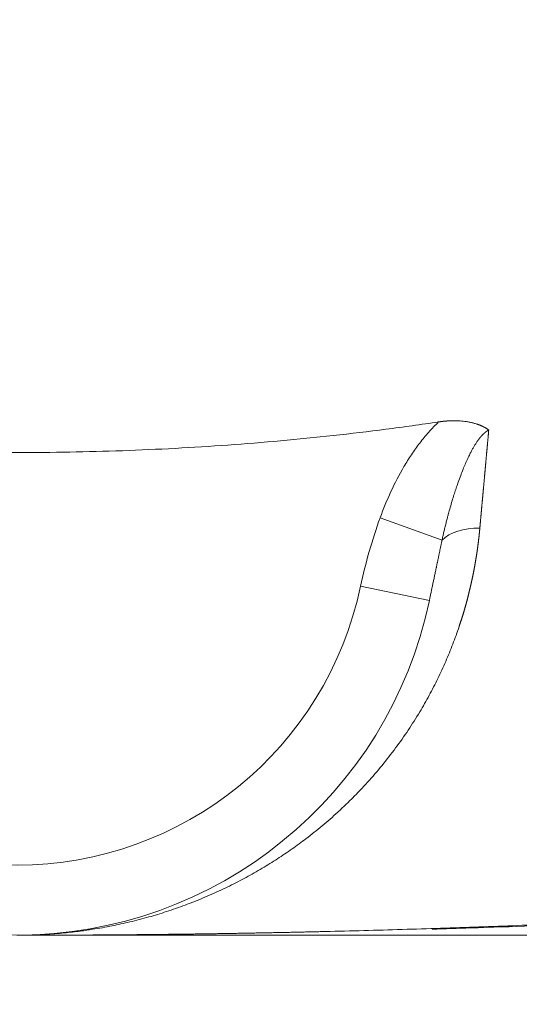
# Model space of a CAD drawing. Units: millimetres. Extents: x 0 to 594, y 0 to 420.
# Drawn here: x 205 to 212, y 266 to 281 of the extents above; entities that cross this region are included whole.
import ezdxf

# ---------------------------------------------------------------- set-up
doc = ezdxf.new("R2010")
doc.units = ezdxf.units.MM
doc.layers.add('1', color=7, linetype='Continuous', true_color=0xffffff)
doc.styles.add('Arial Unicode MS', font='Arial')
doc.dimstyles.get("Standard").update_dxf_attribs({"dimtxt": 0.18, "dimasz": 0.18, "dimexe": 0.18, "dimexo": 0.0625, "dimgap": 0.09, "dimtad": 0, "dimtih": 1, "dimtoh": 1, "dimdec": 4, "dimzin": 0, "dimdsep": 46, "dimtxsty": 'Standard', "dimcen": 0.09, "dimadec": 0, "dimazin": 0, "dimtfac": 1, "dimtdec": 4, "dimtofl": 0, "dimtmove": 0, "dimatfit": 3, "dimfxl": 1, "dimtolj": 1, "dimtzin": 0, "dimarcsym": 0})

# ---------------------------------------------------------------- blocks, each defined once
blk = doc.blocks.new('_U0')
at = {"layer": '1', "color": 1, "lineweight": 13}
for p, q in [((130.499, 296.747), (130.499, 256.351)), ((275.32, 295.767), (275.32, 256.351)), ((130.499, 257.351), (275.32, 257.351))]:
    blk.add_line(p, q, dxfattribs=at)
at = {"layer": '1', "color": 1, "lineweight": 18}
for points in [[(130.499, 257.351), (133.499, 258.155), (133.499, 256.547)], [(275.32, 257.351), (272.32, 256.547), (272.32, 258.155)]]:
    blk.add_solid(points, dxfattribs=at)
at = {"layer": '1', "color": 7, "linetype": 'Continuous', "lineweight": 13, "insert": (199.282, 257.973), "char_height": 2.5, "attachment_point": 7, "line_spacing_factor": 1.047437, "style": 'Arial Unicode MS'}
blk.add_mtext('\\fArial|b0|i0;\\W1.0000;2028', dxfattribs=at)

msp = doc.modelspace()

# ---------------------------------------------------------------- linework, layer by layer
at = {"layer": '1', "color": 3, "linetype": 'Continuous', "lineweight": 18}
for p, q in [((211.2704, 273.1188), (210.3258, 273.4598)), ((204.7841, 267.0854), (271.5702, 267.0854))]:
    msp.add_line(p, q, dxfattribs=at)
at = {"layer": '1', "color": 7, "linetype": 'Continuous', "lineweight": 13}
msp.add_line((211.0767, 272.1969), (210.028, 272.4164), dxfattribs=at)
msp.add_arc((204.7845, 273.514), 5.3571, 191.82247, 348.17753, dxfattribs=at)
at = {"layer": '1', "color": 3, "linetype": 'Continuous', "lineweight": 18}
msp.add_arc((204.7845, 273.514), 6.4286, 191.82247, 348.17753, dxfattribs=at)
at = {"layer": '1', "color": 7, "linetype": 'Continuous', "lineweight": 13}
msp.add_ellipse((211.9001, 272.8915), major_axis=(0.7116, -0.0623), ratio=0.5676208, start_param=1.6950397, end_param=2.7045886, dxfattribs=at)
at = {"layer": '1', "color": 3, "linetype": 'Continuous', "lineweight": 18}
for points, knots in [([(268.1141, 277.5744), (268.1117, 277.5736), (268.1069, 277.5719), (268.0996, 277.5694), (268.0923, 277.5669), (268.0849, 277.5645), (268.0776, 277.562), (268.0702, 277.5594), (268.0628, 277.5569), (268.0554, 277.5544), (268.048, 277.5519), (268.0406, 277.5494), (268.0331, 277.5468), (268.0256, 277.5443), (268.0181, 277.5417), (268.0106, 277.5392), (268.0031, 277.5366), (267.9955, 277.534), (267.988, 277.5315), (267.9804, 277.5289), (267.9727, 277.5263), (267.9651, 277.5237), (267.9575, 277.5211), (267.9498, 277.5185), (267.9421, 277.5159), (267.9344, 277.5133), (267.9267, 277.5107), (267.9189, 277.508), (267.9112, 277.5054), (267.9034, 277.5027), (267.8956, 277.5001), (267.8878, 277.4974), (267.8799, 277.4948), (267.8721, 277.4921), (267.8642, 277.4894), (267.8563, 277.4868), (267.8484, 277.4841), (267.8404, 277.4814), (267.8325, 277.4787), (267.8245, 277.476), (267.8165, 277.4733), (267.8085, 277.4706), (267.8005, 277.4679), (267.7924, 277.4651), (267.7843, 277.4624), (267.7763, 277.4597), (267.7682, 277.4569), (267.76, 277.4542), (267.7519, 277.4514), (267.7437, 277.4486), (267.7355, 277.4459), (267.7273, 277.4431), (267.7191, 277.4403), (267.7109, 277.4375), (267.7026, 277.4347), (267.6943, 277.4319), (267.686, 277.4291), (267.6777, 277.4263), (267.6694, 277.4235), (267.661, 277.4207), (267.6527, 277.4179), (267.6443, 277.415), (267.6359, 277.4122), (267.6274, 277.4093), (267.619, 277.4065), (267.6105, 277.4036), (267.602, 277.4008), (267.5935, 277.3979), (267.585, 277.395), (267.5765, 277.3921), (267.5679, 277.3892), (267.5593, 277.3863), (267.5507, 277.3834), (267.5421, 277.3805), (267.5334, 277.3776), (267.5248, 277.3747), (267.5161, 277.3718), (267.5074, 277.3689), (267.4987, 277.3659), (267.49, 277.363), (267.4812, 277.36), (267.4724, 277.3571), (267.4636, 277.3541), (267.4548, 277.3511), (267.446, 277.3482), (267.4372, 277.3452), (267.4283, 277.3422), (267.4194, 277.3392), (267.4105, 277.3362), (267.4016, 277.3332), (267.3926, 277.3302), (267.3837, 277.3272), (267.3747, 277.3242), (267.3657, 277.3212), (267.3567, 277.3181), (267.3476, 277.3151), (267.3386, 277.312), (267.3295, 277.309), (267.3204, 277.3059), (267.3113, 277.3029), (267.3021, 277.2998), (267.293, 277.2967), (267.2838, 277.2937), (267.2746, 277.2906), (267.2654, 277.2875), (267.2562, 277.2844), (267.2469, 277.2813), (267.2377, 277.2782), (267.1672, 277.2546), (267.0327, 277.2095), (266.8283, 277.1413), (266.6157, 277.0707), (266.3951, 276.9977), (266.151, 276.9172), (265.8814, 276.8287), (265.5845, 276.7318), (265.2761, 276.6317), (264.9599, 276.5297), (264.6362, 276.4258), (264.3055, 276.3203), (263.9642, 276.2121), (263.5487, 276.0813), (263.0523, 275.9263), (262.4677, 275.7456), (261.859, 275.5597), (261.2262, 275.3687), (260.5308, 275.1613), (259.769, 274.9374), (258.937, 274.6968), (258.0738, 274.4513), (257.0991, 274.179), (256.0053, 273.8798), (254.7845, 273.5542), (253.5339, 273.2294), (252.2566, 272.9067), (250.9552, 272.5871), (249.6317, 272.2719), (248.2887, 271.9619), (246.9286, 271.658), (245.5526, 271.3609), (244.163, 271.0713), (242.7618, 270.7898), (241.3461, 270.5163), (239.9178, 270.2511), (238.4783, 269.9949), (237.0253, 269.7475), (235.5602, 269.5094), (234.0842, 269.281), (232.5953, 269.0622), (231.0946, 268.8534), (229.5831, 268.6551), (228.1893, 268.4832), (226.9169, 268.3351), (225.7695, 268.2084), (224.6151, 268.0878), (223.46, 267.9741), (222.3047, 267.8672), (221.1499, 267.7672), (219.9898, 267.6737), (218.8286, 267.587), (217.6667, 267.5071), (216.5046, 267.4342), (215.3389, 267.368), (214.1716, 267.3087), (213.0032, 267.2563), (211.8341, 267.2108), (210.6629, 267.1722), (209.8541, 267.1504), (209.4088, 267.1399), (209.3278, 267.138), (209.2467, 267.1361), (209.1657, 267.1343), (209.0847, 267.1325), (209.0036, 267.1307), (208.9226, 267.129), (208.8415, 267.1273), (208.7605, 267.1257), (208.6794, 267.124), (208.5983, 267.1224), (208.5173, 267.1209), (208.4362, 267.1194), (208.3551, 267.1179), (208.2741, 267.1164), (208.193, 267.115), (208.1119, 267.1136), (208.0308, 267.1122), (207.9497, 267.1109), (207.8686, 267.1096), (207.7875, 267.1084), (207.7064, 267.1072), (207.6253, 267.106), (207.5442, 267.1048), (207.4631, 267.1037), (207.382, 267.1026), (207.3008, 267.1015), (207.2197, 267.1005), (207.1386, 267.0995), (207.0575, 267.0986), (206.9763, 267.0976), (206.8952, 267.0968), (206.814, 267.0959), (206.7329, 267.0951), (206.6518, 267.0943), (206.5706, 267.0935), (206.4894, 267.0928), (206.4083, 267.0921), (206.3271, 267.0915), (206.246, 267.0909), (206.1648, 267.0903), (206.0836, 267.0897), (206.0025, 267.0892), (205.9213, 267.0887), (205.8401, 267.0883), (205.7589, 267.0878), (205.6777, 267.0874), (205.5965, 267.0871), (205.5153, 267.0868), (205.4341, 267.0865), (205.3529, 267.0862), (205.2717, 267.086), (205.1905, 267.0858), (205.1093, 267.0857), (205.0281, 267.0856), (204.947, 267.0855), (204.8929, 267.0855), (204.8659, 267.0854)], [0, 0, 0, 0, 0.0002911, 0.0005823, 0.0008735, 0.0011648, 0.0014562, 0.0017476, 0.0020392, 0.0023308, 0.0026225, 0.0029142, 0.003206, 0.0034979, 0.0037899, 0.0040819, 0.0043741, 0.0046663, 0.0049585, 0.0052509, 0.0055433, 0.0058358, 0.0061284, 0.006421, 0.0067138, 0.0070066, 0.0072995, 0.0075924, 0.0078855, 0.0081786, 0.0084718, 0.008765, 0.0090584, 0.0093518, 0.0096453, 0.0099389, 0.0102326, 0.0105263, 0.0108201, 0.011114, 0.011408, 0.0117021, 0.0119962, 0.0122905, 0.0125848, 0.0128792, 0.0131736, 0.0134682, 0.0137628, 0.0140575, 0.0143523, 0.0146472, 0.0149422, 0.0152372, 0.0155323, 0.0158276, 0.0161229, 0.0164182, 0.0167137, 0.0170092, 0.0173049, 0.0176006, 0.0178964, 0.0181923, 0.0184883, 0.0187843, 0.0190805, 0.0193767, 0.019673, 0.0199694, 0.0202659, 0.0205625, 0.0208591, 0.0211559, 0.0214527, 0.0217496, 0.0220467, 0.0223438, 0.0226409, 0.0229382, 0.0232356, 0.023533, 0.0238306, 0.0241282, 0.0244259, 0.0247238, 0.0250217, 0.0253196, 0.0256177, 0.0259159, 0.0262142, 0.0265125, 0.026811, 0.0271095, 0.0274081, 0.0277069, 0.0280057, 0.0283046, 0.0286036, 0.0289027, 0.0292018, 0.0295011, 0.0298005, 0.0301, 0.0303995, 0.0306992, 0.0309989, 0.0312987, 0.0315987, 0.0378237, 0.0440873, 0.0503912, 0.0567372, 0.063127, 0.070862, 0.0786593, 0.0865216, 0.0944517, 0.1021837, 0.1099776, 0.1178357, 0.1257602, 0.1380555, 0.1504964, 0.1630899, 0.1758432, 0.188763, 0.2041246, 0.2196895, 0.2354672, 0.2514671, 0.2719951, 0.292837, 0.3140093, 0.3346842, 0.3556266, 0.3768493, 0.3975365, 0.4184459, 0.439588, 0.4601887, 0.4809708, 0.5019428, 0.5225417, 0.5432885, 0.5641906, 0.5848576, 0.6056446, 0.6265581, 0.6473559, 0.6682499, 0.689246, 0.7048612, 0.7205173, 0.7362168, 0.7519619, 0.767506, 0.7830798, 0.7986857, 0.8143258, 0.8298421, 0.8453786, 0.8609372, 0.8765201, 0.8920502, 0.9075914, 0.9231459, 0.9387156, 0.9397904, 0.9408652, 0.94194, 0.9430149, 0.9440897, 0.9451645, 0.9462393, 0.9473142, 0.948389, 0.9494639, 0.9505388, 0.9516136, 0.9526885, 0.9537634, 0.9548383, 0.9559132, 0.9569882, 0.9580631, 0.9591381, 0.960213, 0.961288, 0.962363, 0.963438, 0.9645131, 0.9655881, 0.9666632, 0.9677383, 0.9688134, 0.9698885, 0.9709637, 0.9720389, 0.9731141, 0.9741893, 0.9752645, 0.9763398, 0.9774151, 0.9784904, 0.9795658, 0.9806411, 0.9817165, 0.982792, 0.9838674, 0.9849429, 0.9860184, 0.987094, 0.9881696, 0.9892452, 0.9903208, 0.9913965, 0.9924722, 0.993548, 0.9946238, 0.9956996, 0.9967755, 0.9978514, 0.9989273, 1, 1, 1, 1]), ([(211.2187, 274.9226), (210.9506, 274.8824), (210.6825, 274.8451), (210.1463, 274.7759), (209.8782, 274.744), (209.342, 274.6853), (209.0739, 274.6586), (208.5377, 274.6103), (208.2697, 274.5886), (207.7335, 274.5502), (207.4654, 274.5335), (206.9292, 274.5049), (206.393, 274.4811), (205.5887, 274.4598), (204.7845, 274.4527), (203.9802, 274.4598), (203.444, 274.474), (202.9078, 274.493), (202.6397, 274.5049), (202.1035, 274.5335), (201.8354, 274.5502), (201.2993, 274.5886), (201.0312, 274.6103), (200.495, 274.6586), (200.2269, 274.6853), (199.6907, 274.744), (199.4226, 274.7759), (198.8864, 274.8451), (198.6183, 274.8825), (198.3502, 274.9226)], [0, 0, 0, 0, 0.0625, 0.0625, 0.125, 0.125, 0.1875, 0.1875, 0.25, 0.25, 0.3125, 0.3125, 0.375, 0.4375, 0.5, 0.5625, 0.625, 0.625, 0.6875, 0.6875, 0.75, 0.75, 0.8125, 0.8125, 0.875, 0.875, 0.9375, 0.9375, 1, 1, 1, 1]), ([(211.2187, 274.9226), (211.2204, 274.9229), (211.2238, 274.9234), (211.2289, 274.9241), (211.2341, 274.9248), (211.2392, 274.9256), (211.2443, 274.9263), (211.2494, 274.9269), (211.2545, 274.9276), (211.2596, 274.9282), (211.2647, 274.9289), (211.2698, 274.9295), (211.2748, 274.9301), (211.2799, 274.9307), (211.285, 274.9313), (211.29, 274.9318), (211.2951, 274.9323), (211.3001, 274.9329), (211.3051, 274.9334), (211.3102, 274.9339), (211.3152, 274.9343), (211.3202, 274.9348), (211.3252, 274.9352), (211.3302, 274.9356), (211.3352, 274.936), (211.3402, 274.9364), (211.3452, 274.9368), (211.3501, 274.9372), (211.3551, 274.9375), (211.3601, 274.9378), (211.365, 274.9381), (211.3699, 274.9384), (211.3749, 274.9387), (211.3798, 274.939), (211.3847, 274.9392), (211.3897, 274.9395), (211.3946, 274.9397), (211.3995, 274.9399), (211.4044, 274.94), (211.4093, 274.9402), (211.4142, 274.9404), (211.4347, 274.9409), (211.4704, 274.9412), (211.5211, 274.9397), (211.5705, 274.9364), (211.6202, 274.931), (211.6699, 274.9235), (211.7191, 274.9135), (211.7664, 274.9014), (211.7991, 274.8911), (211.8182, 274.8844), (211.8245, 274.8821), (211.8308, 274.8797), (211.837, 274.8774), (211.8432, 274.875), (211.8493, 274.8725), (211.8553, 274.87), (211.8613, 274.8675), (211.8673, 274.8649), (211.8731, 274.8623), (211.879, 274.8597), (211.8847, 274.857), (211.8904, 274.8542), (211.896, 274.8515), (211.9016, 274.8487), (211.9072, 274.8458), (211.9126, 274.8429), (211.918, 274.84), (211.9234, 274.837), (211.9287, 274.834), (211.9339, 274.831), (211.9391, 274.8279), (211.9442, 274.8248), (211.9493, 274.8216), (211.9543, 274.8184), (211.9592, 274.8151), (211.9641, 274.8119), (211.9689, 274.8085), (211.9737, 274.8052), (211.9784, 274.8018), (211.9815, 274.7995), (211.9831, 274.7983)], [0, 0, 0, 0, 0.006432, 0.0128529, 0.0192627, 0.0256614, 0.0320492, 0.0384262, 0.0447923, 0.0511477, 0.0574924, 0.0638265, 0.0701502, 0.0764633, 0.0827661, 0.0890586, 0.0953409, 0.101613, 0.107875, 0.1141271, 0.1203692, 0.1266014, 0.1328239, 0.1390367, 0.1452399, 0.1514335, 0.1576177, 0.1637924, 0.1699579, 0.1761141, 0.1822612, 0.1883992, 0.1945282, 0.2006483, 0.2067595, 0.212862, 0.2189559, 0.2250411, 0.2311179, 0.2371862, 0.2432461, 0.2492978, 0.3135145, 0.3764277, 0.4381505, 0.4988023, 0.5636838, 0.6268418, 0.688467, 0.7487645, 0.7574181, 0.7660276, 0.7745935, 0.7831167, 0.7915978, 0.8000375, 0.8084367, 0.8167961, 0.8251165, 0.8333986, 0.8416433, 0.8498514, 0.8580236, 0.8661609, 0.8742641, 0.882334, 0.8903714, 0.8983773, 0.9063526, 0.914298, 0.9222147, 0.9301034, 0.937965, 0.9458006, 0.9536111, 0.9613974, 0.9691604, 0.9769012, 0.9846208, 0.99232, 1, 1, 1, 1])]:
    msp.add_open_spline(points, degree=3, knots=knots, dxfattribs=at)
at = {"layer": '1', "color": 7, "linetype": 'Continuous', "lineweight": 13}
for points, knots in [([(210.3258, 273.4598), (210.3749, 273.5958), (210.4295, 273.7288), (210.5503, 273.9889), (210.6164, 274.116), (210.7256, 274.3013), (210.7637, 274.3622), (210.8437, 274.482), (210.8856, 274.5411), (210.9735, 274.6563), (211.0194, 274.7123), (211.1156, 274.8206), (211.1659, 274.8729), (211.2187, 274.9226)], [0, 0, 0, 0, 0.25, 0.25, 0.5, 0.5, 0.625, 0.625, 0.75, 0.75, 0.875, 0.875, 1, 1, 1, 1]), ([(211.9831, 274.7983), (211.9825, 274.798), (211.9814, 274.7975), (211.9797, 274.7967), (211.978, 274.7958), (211.9764, 274.7949), (211.9747, 274.7941), (211.973, 274.7931), (211.9713, 274.7922), (211.9696, 274.7913), (211.968, 274.7903), (211.9663, 274.7893), (211.9646, 274.7883), (211.9629, 274.7873), (211.9612, 274.7862), (211.9595, 274.7852), (211.9578, 274.7841), (211.9561, 274.783), (211.9544, 274.7819), (211.9527, 274.7807), (211.951, 274.7796), (211.9492, 274.7784), (211.9475, 274.7772), (211.9458, 274.776), (211.9441, 274.7748), (211.9424, 274.7735), (211.9406, 274.7723), (211.9389, 274.771), (211.9372, 274.7697), (211.9355, 274.7683), (211.9337, 274.767), (211.932, 274.7656), (211.9302, 274.7642), (211.9285, 274.7628), (211.9268, 274.7614), (211.925, 274.76), (211.9233, 274.7585), (211.9215, 274.7571), (211.9198, 274.7556), (211.918, 274.754), (211.9163, 274.7525), (211.9145, 274.751), (211.9128, 274.7494), (211.911, 274.7478), (211.9092, 274.7462), (211.9075, 274.7445), (211.9057, 274.7429), (211.9039, 274.7412), (211.9022, 274.7395), (211.9004, 274.7378), (211.8986, 274.7361), (211.8968, 274.7344), (211.8951, 274.7326), (211.8933, 274.7308), (211.8915, 274.729), (211.8897, 274.7272), (211.8879, 274.7254), (211.8862, 274.7235), (211.8844, 274.7216), (211.8826, 274.7197), (211.8808, 274.7178), (211.879, 274.7159), (211.8772, 274.7139), (211.8754, 274.712), (211.8736, 274.71), (211.8718, 274.708), (211.87, 274.7059), (211.8682, 274.7039), (211.8664, 274.7018), (211.8646, 274.6997), (211.8628, 274.6976), (211.861, 274.6955), (211.8592, 274.6934), (211.8573, 274.6912), (211.8555, 274.689), (211.8537, 274.6868), (211.8519, 274.6846), (211.8501, 274.6823), (211.8483, 274.6801), (211.8464, 274.6778), (211.8446, 274.6755), (211.8428, 274.6732), (211.841, 274.6709), (211.8391, 274.6685), (211.8373, 274.6661), (211.8355, 274.6637), (211.8336, 274.6613), (211.8318, 274.6589), (211.83, 274.6565), (211.8281, 274.654), (211.8263, 274.6515), (211.8245, 274.649), (211.8226, 274.6465), (211.8208, 274.6439), (211.8189, 274.6414), (211.8171, 274.6388), (211.8152, 274.6362), (211.8062, 274.6233), (211.7898, 274.599), (211.7666, 274.5619), (211.743, 274.5215), (211.7191, 274.478), (211.6917, 274.4247), (211.6605, 274.3601), (211.6258, 274.2824), (211.5899, 274.1967), (211.5533, 274.1028), (211.5208, 274.0136), (211.4917, 273.9293), (211.4654, 273.8498), (211.4378, 273.762), (211.4089, 273.6659), (211.386, 273.5853), (211.3681, 273.5199), (211.3546, 273.4694), (211.3389, 273.409), (211.325, 273.3536), (211.3137, 273.3072), (211.3057, 273.2739), (211.2983, 273.2427), (211.2916, 273.2137), (211.2855, 273.1869), (211.28, 273.1622), (211.275, 273.1398), (211.2719, 273.1255), (211.2704, 273.1188)], [0, 0, 0, 0, 0.0009669, 0.0019395, 0.0029181, 0.0039027, 0.0048933, 0.00589, 0.0068929, 0.007902, 0.0089174, 0.0099392, 0.0109673, 0.0120019, 0.0130431, 0.0140908, 0.0151451, 0.0162061, 0.0172739, 0.0183484, 0.0194298, 0.0205181, 0.0216133, 0.0227154, 0.0238246, 0.0249409, 0.0260643, 0.0271949, 0.0283327, 0.0294777, 0.03063, 0.0317896, 0.0329566, 0.0341311, 0.0353129, 0.0365023, 0.0376992, 0.0389037, 0.0401157, 0.0413354, 0.0425628, 0.0437978, 0.0450406, 0.0462912, 0.0475495, 0.0488157, 0.0500898, 0.0513718, 0.0526616, 0.0539595, 0.0552653, 0.0565791, 0.057901, 0.059231, 0.060569, 0.0619152, 0.0632695, 0.064632, 0.0660026, 0.0673816, 0.0687687, 0.0701641, 0.0715679, 0.0729799, 0.0744003, 0.075829, 0.0772662, 0.0787117, 0.0801657, 0.0816281, 0.083099, 0.0845784, 0.0860663, 0.0875627, 0.0890677, 0.0905812, 0.0921034, 0.0936341, 0.0951735, 0.0967215, 0.0982782, 0.0998436, 0.1014176, 0.1030004, 0.1045919, 0.1061922, 0.1078012, 0.109419, 0.1110456, 0.112681, 0.1143252, 0.1159783, 0.1176402, 0.119311, 0.1209907, 0.1226793, 0.1243768, 0.1260832, 0.1478511, 0.1711994, 0.1961486, 0.2227162, 0.2509181, 0.2924169, 0.3381396, 0.3881239, 0.442406, 0.5010223, 0.5417442, 0.5870075, 0.6368386, 0.6912667, 0.7503234, 0.7732687, 0.8016943, 0.8356192, 0.8750666, 0.8949702, 0.9136542, 0.9311158, 0.9473522, 0.962361, 0.97614, 0.988687, 1, 1, 1, 1]), ([(211.9831, 274.7983), (211.9826, 274.7934), (211.9817, 274.7836), (211.9804, 274.7689), (211.9791, 274.7542), (211.9777, 274.7396), (211.9764, 274.7249), (211.9751, 274.7103), (211.9737, 274.6957), (211.9724, 274.6811), (211.9711, 274.6665), (211.9697, 274.6519), (211.9684, 274.6373), (211.9671, 274.6227), (211.9658, 274.6082), (211.9644, 274.5937), (211.9631, 274.5791), (211.9618, 274.5646), (211.9605, 274.5501), (211.9592, 274.5356), (211.9578, 274.5212), (211.9565, 274.5067), (211.9552, 274.4923), (211.9539, 274.4778), (211.9526, 274.4634), (211.9513, 274.449), (211.95, 274.4346), (211.9487, 274.4202), (211.9474, 274.4058), (211.9461, 274.3915), (211.9448, 274.3771), (211.9435, 274.3628), (211.9421, 274.3485), (211.9408, 274.3342), (211.9396, 274.3199), (211.9383, 274.3056), (211.937, 274.2913), (211.9357, 274.2771), (211.9344, 274.2628), (211.9331, 274.2486), (211.9318, 274.2344), (211.9305, 274.2202), (211.9292, 274.206), (211.9279, 274.1918), (211.9266, 274.1777), (211.9253, 274.1635), (211.9241, 274.1494), (211.9228, 274.1353), (211.9215, 274.1212), (211.9202, 274.1071), (211.9189, 274.093), (211.9177, 274.0789), (211.9164, 274.0649), (211.9151, 274.0508), (211.9138, 274.0368), (211.9126, 274.0228), (211.9113, 274.0088), (211.91, 273.9948), (211.9088, 273.9808), (211.9075, 273.9669), (211.9062, 273.9529), (211.905, 273.939), (211.9037, 273.9251), (211.9024, 273.9112), (211.9012, 273.8973), (211.8999, 273.8834), (211.8987, 273.8695), (211.8974, 273.8557), (211.8961, 273.8418), (211.8949, 273.828), (211.8936, 273.8142), (211.8924, 273.8004), (211.8911, 273.7866), (211.8899, 273.7729), (211.8886, 273.7591), (211.8874, 273.7454), (211.8861, 273.7317), (211.8849, 273.7179), (211.8837, 273.7042), (211.8824, 273.6906), (211.8812, 273.6769), (211.8799, 273.6632), (211.8787, 273.6496), (211.8775, 273.636), (211.8762, 273.6224), (211.875, 273.6088), (211.8738, 273.5952), (211.8725, 273.5816), (211.8713, 273.5681), (211.8701, 273.5545), (211.8689, 273.541), (211.8676, 273.5275), (211.8664, 273.514), (211.8652, 273.5005), (211.864, 273.487), (211.8627, 273.4736), (211.8615, 273.4601), (211.8603, 273.4467), (211.8591, 273.4333), (211.8579, 273.4199), (211.8567, 273.4065), (211.8555, 273.3931), (211.8542, 273.3798), (211.853, 273.3664), (211.8518, 273.3531), (211.8506, 273.3398), (211.8494, 273.3265), (211.8482, 273.3132), (211.8474, 273.3044), (211.847, 273.2999)], [0, 0, 0, 0, 0.0094733, 0.0189444, 0.0284134, 0.0378802, 0.0473448, 0.0568073, 0.0662676, 0.0757257, 0.0851816, 0.0946353, 0.1040868, 0.113536, 0.1229831, 0.1324279, 0.1418704, 0.1513107, 0.1607488, 0.1701846, 0.1796181, 0.1890493, 0.1984782, 0.2079049, 0.2173292, 0.2267512, 0.236171, 0.2455883, 0.2550034, 0.2644161, 0.2738264, 0.2832344, 0.2926401, 0.3020433, 0.3114442, 0.3208427, 0.3302388, 0.3396325, 0.3490238, 0.3584127, 0.3677992, 0.3771832, 0.3865648, 0.395944, 0.4053207, 0.4146949, 0.4240667, 0.433436, 0.4428028, 0.4521671, 0.4615289, 0.4708882, 0.4802451, 0.4895993, 0.4989511, 0.5083004, 0.5176471, 0.5269912, 0.5363328, 0.5456718, 0.5550083, 0.5643422, 0.5736735, 0.5830022, 0.5923284, 0.6016519, 0.6109728, 0.6202911, 0.6296067, 0.6389198, 0.6482302, 0.6575379, 0.666843, 0.6761454, 0.6854452, 0.6947423, 0.7040367, 0.7133284, 0.7226174, 0.7319037, 0.7411873, 0.7504682, 0.7597464, 0.7690218, 0.7782945, 0.7875645, 0.7968317, 0.8060961, 0.8153578, 0.8246167, 0.8338728, 0.8431261, 0.8523767, 0.8616244, 0.8708694, 0.8801115, 0.8893508, 0.8985873, 0.9078209, 0.9170517, 0.9262797, 0.9355048, 0.944727, 0.9539464, 0.9631629, 0.9723765, 0.9815872, 0.9907951, 1, 1, 1, 1]), ([(259.8864, 274.2283), (259.8733, 274.2248), (259.8471, 274.2179), (259.8078, 274.2075), (259.7684, 274.1971), (259.729, 274.1867), (259.6896, 274.1763), (259.6501, 274.1659), (259.6106, 274.1555), (259.5711, 274.1451), (259.5315, 274.1347), (259.4918, 274.1243), (259.4522, 274.1139), (259.4124, 274.1034), (259.3727, 274.093), (259.3329, 274.0826), (259.2931, 274.0722), (259.2532, 274.0618), (259.2133, 274.0513), (259.1733, 274.0409), (259.1333, 274.0305), (259.0933, 274.02), (259.0532, 274.0096), (259.0131, 273.9992), (258.9729, 273.9887), (258.9328, 273.9783), (258.8925, 273.9678), (258.8522, 273.9574), (258.8119, 273.9469), (258.7716, 273.9365), (258.7312, 273.926), (258.6908, 273.9156), (258.6503, 273.9051), (258.6098, 273.8947), (258.5692, 273.8842), (258.5286, 273.8738), (258.488, 273.8633), (258.4473, 273.8528), (258.4066, 273.8424), (258.3659, 273.8319), (258.3251, 273.8214), (258.2842, 273.811), (258.2434, 273.8005), (258.2024, 273.79), (258.1615, 273.7795), (258.1205, 273.7691), (258.0795, 273.7586), (258.0384, 273.7481), (257.9973, 273.7376), (257.9561, 273.7271), (257.9149, 273.7167), (257.8737, 273.7062), (257.8324, 273.6957), (257.7911, 273.6852), (257.7498, 273.6747), (257.7084, 273.6642), (257.667, 273.6537), (257.6255, 273.6432), (257.584, 273.6327), (257.5424, 273.6222), (257.5008, 273.6118), (257.4592, 273.6013), (257.4175, 273.5908), (257.3758, 273.5803), (257.3341, 273.5698), (257.2923, 273.5593), (257.2505, 273.5488), (257.2086, 273.5382), (257.1667, 273.5277), (257.1247, 273.5172), (257.0827, 273.5067), (257.0407, 273.4962), (256.9987, 273.4857), (256.9565, 273.4752), (256.9144, 273.4647), (256.8722, 273.4542), (256.83, 273.4437), (256.7877, 273.4332), (256.7454, 273.4226), (256.7031, 273.4121), (256.6607, 273.4016), (256.6182, 273.3911), (256.5758, 273.3806), (256.5333, 273.3701), (256.4907, 273.3595), (256.4481, 273.349), (256.4055, 273.3385), (256.3628, 273.328), (256.3201, 273.3175), (256.2774, 273.307), (256.2346, 273.2964), (256.1918, 273.2859), (256.1489, 273.2754), (256.106, 273.2649), (256.063, 273.2543), (256.0201, 273.2438), (255.977, 273.2333), (255.934, 273.2228), (255.8909, 273.2123), (255.8477, 273.2017), (255.8045, 273.1912), (255.7613, 273.1807), (255.718, 273.1702), (255.6747, 273.1596), (255.6314, 273.1491), (255.588, 273.1386), (255.5446, 273.1281), (255.5011, 273.1175), (255.4576, 273.107), (255.4141, 273.0965), (255.3705, 273.086), (255.3268, 273.0754), (255.2832, 273.0649), (255.2395, 273.0544), (255.1957, 273.0439), (255.152, 273.0333), (255.1081, 273.0228), (255.0643, 273.0123), (255.0204, 273.0018), (254.9764, 272.9912), (254.9324, 272.9807), (254.8884, 272.9702), (254.8443, 272.9597), (254.8002, 272.9492), (254.7561, 272.9386), (254.7119, 272.9281), (254.6677, 272.9176), (254.6234, 272.9071), (254.5791, 272.8966), (254.5348, 272.886), (254.4904, 272.8755), (254.446, 272.865), (254.4015, 272.8545), (254.357, 272.844), (254.3125, 272.8335), (254.2679, 272.8229), (254.2233, 272.8124), (254.1786, 272.8019), (254.1339, 272.7914), (254.0892, 272.7809), (254.0444, 272.7704), (253.9996, 272.7599), (253.9547, 272.7494), (253.9098, 272.7389), (253.8648, 272.7283), (253.8199, 272.7178), (253.7748, 272.7073), (253.7298, 272.6968), (253.6847, 272.6863), (253.6395, 272.6758), (253.5944, 272.6653), (253.5491, 272.6548), (253.5039, 272.6443), (253.4586, 272.6338), (253.4132, 272.6233), (253.3679, 272.6128), (253.3224, 272.6023), (253.277, 272.5918), (253.2315, 272.5813), (253.1859, 272.5709), (253.1404, 272.5604), (253.0947, 272.5499), (252.6301, 272.4432), (251.7345, 272.2405), (250.3957, 271.9466), (249.0216, 271.6541), (247.6122, 271.3639), (246.1119, 271.0657), (244.5154, 270.7605), (242.8175, 270.4498), (241.0689, 270.1446), (239.3371, 269.8572), (237.6226, 269.587), (235.9255, 269.3331), (234.1784, 269.0862), (232.4499, 268.8566), (230.7386, 268.6432), (229.0434, 268.4452), (227.2941, 268.255), (225.5683, 268.0819), (223.8621, 267.9244), (222.1714, 267.7815), (220.4144, 267.6471), (218.6959, 267.5299), (217.0043, 267.428), (215.3281, 267.3396), (213.551, 267.2601), (212.1365, 267.2088), (211.3143, 267.1837), (211.1182, 267.1779)], [0, 0, 0, 0, 0.0008157, 0.0016321, 0.0024494, 0.0032674, 0.0040862, 0.0049058, 0.0057262, 0.0065474, 0.0073693, 0.0081921, 0.0090156, 0.00984, 0.0106651, 0.011491, 0.0123177, 0.0131452, 0.0139734, 0.0148025, 0.0156323, 0.0164629, 0.0172944, 0.0181266, 0.0189596, 0.0197933, 0.0206279, 0.0214633, 0.0222994, 0.0231364, 0.0239741, 0.0248126, 0.0256519, 0.026492, 0.0273328, 0.0281745, 0.029017, 0.0298602, 0.0307042, 0.031549, 0.0323946, 0.033241, 0.0340882, 0.0349362, 0.0357849, 0.0366345, 0.0374848, 0.0383359, 0.0391878, 0.0400405, 0.040894, 0.0417483, 0.0426034, 0.0434592, 0.0443159, 0.0451733, 0.0460315, 0.0468905, 0.0477503, 0.0486109, 0.0494723, 0.0503345, 0.0511974, 0.0520612, 0.0529257, 0.053791, 0.0546571, 0.055524, 0.0563917, 0.0572602, 0.0581294, 0.0589995, 0.0598703, 0.060742, 0.0616144, 0.0624876, 0.0633616, 0.0642364, 0.065112, 0.0659883, 0.0668655, 0.0677435, 0.0686222, 0.0695017, 0.070382, 0.0712631, 0.072145, 0.0730277, 0.0739112, 0.0747955, 0.0756805, 0.0765663, 0.077453, 0.0783404, 0.0792286, 0.0801176, 0.0810074, 0.081898, 0.0827894, 0.0836815, 0.0845745, 0.0854682, 0.0863627, 0.0872581, 0.0881542, 0.0890511, 0.0899488, 0.0908472, 0.0917465, 0.0926466, 0.0935474, 0.094449, 0.0953515, 0.0962547, 0.0971587, 0.0980635, 0.0989691, 0.0998755, 0.1007826, 0.1016906, 0.1025994, 0.1035089, 0.1044192, 0.1053304, 0.1062423, 0.107155, 0.1080685, 0.1089827, 0.1098978, 0.1108137, 0.1117303, 0.1126478, 0.113566, 0.114485, 0.1154049, 0.1163255, 0.1172469, 0.1181691, 0.119092, 0.1200158, 0.1209404, 0.1218657, 0.1227919, 0.1237188, 0.1246465, 0.125575, 0.1265043, 0.1274344, 0.1283653, 0.129297, 0.1302295, 0.1311627, 0.1320968, 0.1330316, 0.1339673, 0.1349037, 0.1358409, 0.1367789, 0.1377177, 0.1386573, 0.1395977, 0.1405388, 0.1414808, 0.1683569, 0.195937, 0.2242214, 0.2532107, 0.2829051, 0.3167326, 0.3515792, 0.387445, 0.4243304, 0.4580719, 0.4928231, 0.5285839, 0.5653548, 0.598921, 0.6335824, 0.669339, 0.7061909, 0.7393786, 0.7739127, 0.8097933, 0.8470204, 0.87918, 0.9133953, 0.9496666, 0.9879938, 1, 1, 1, 1]), ([(210.028, 272.4164), (210.0651, 272.5939), (210.109, 272.7694), (210.2086, 273.1171), (210.2642, 273.2893), (210.3258, 273.4598)], [0, 0, 0, 0, 0.5, 0.5, 1, 1, 1, 1]), ([(211.847, 273.2999), (211.8467, 273.2965), (211.8461, 273.2895), (211.8451, 273.2791), (211.8441, 273.2686), (211.8431, 273.2582), (211.8421, 273.2478), (211.841, 273.2373), (211.84, 273.2269), (211.8389, 273.2165), (211.8378, 273.206), (211.8367, 273.1956), (211.8356, 273.1852), (211.8345, 273.1748), (211.8333, 273.1643), (211.8321, 273.1539), (211.831, 273.1435), (211.8297, 273.1331), (211.8285, 273.1227), (211.8273, 273.1122), (211.826, 273.1018), (211.8248, 273.0914), (211.8235, 273.081), (211.8222, 273.0706), (211.8208, 273.0602), (211.8195, 273.0498), (211.8181, 273.0394), (211.8168, 273.029), (211.8154, 273.0185), (211.814, 273.0081), (211.8126, 272.9977), (211.8111, 272.9873), (211.8097, 272.9769), (211.8082, 272.9665), (211.8067, 272.9561), (211.8052, 272.9458), (211.8037, 272.9354), (211.8021, 272.925), (211.8006, 272.9146), (211.799, 272.9042), (211.7974, 272.8938), (211.7958, 272.8834), (211.7942, 272.873), (211.7925, 272.8627), (211.7909, 272.8523), (211.7892, 272.8419), (211.7875, 272.8315), (211.7858, 272.8212), (211.7841, 272.8108), (211.7823, 272.8004), (211.7806, 272.7901), (211.7788, 272.7797), (211.777, 272.7693), (211.7752, 272.759), (211.7734, 272.7486), (211.7715, 272.7383), (211.7697, 272.7279), (211.7678, 272.7175), (211.7659, 272.7072), (211.764, 272.6968), (211.7621, 272.6865), (211.7601, 272.6762), (211.7582, 272.6658), (211.7562, 272.6555), (211.7542, 272.6451), (211.7522, 272.6348), (211.7502, 272.6245), (211.7481, 272.6141), (211.7461, 272.6038), (211.744, 272.5935), (211.7419, 272.5832), (211.7398, 272.5728), (211.7377, 272.5625), (211.7355, 272.5522), (211.7334, 272.5419), (211.7312, 272.5316), (211.729, 272.5213), (211.7268, 272.511), (211.7246, 272.5007), (211.7223, 272.4904), (211.7201, 272.4801), (211.7178, 272.4698), (211.7155, 272.4595), (211.7132, 272.4492), (211.7109, 272.4389), (211.7085, 272.4286), (211.7062, 272.4183), (211.7038, 272.4081), (211.7014, 272.3978), (211.699, 272.3875), (211.6965, 272.3772), (211.6941, 272.367), (211.6916, 272.3567), (211.6892, 272.3464), (211.6867, 272.3362), (211.6842, 272.3259), (211.6816, 272.3157), (211.6791, 272.3054), (211.6765, 272.2952), (211.674, 272.2849), (211.6714, 272.2747), (211.6688, 272.2645), (211.6661, 272.2542), (211.6635, 272.244), (211.6608, 272.2338), (211.6581, 272.2235), (211.6554, 272.2133), (211.6527, 272.2031), (211.65, 272.1929), (211.6473, 272.1827), (211.6445, 272.1725), (211.6417, 272.1623), (211.6389, 272.1521), (211.6361, 272.1419), (211.6333, 272.1317), (211.6305, 272.1215), (211.6276, 272.1113), (211.6247, 272.1011), (211.6218, 272.0909), (211.6189, 272.0808), (211.616, 272.0706), (211.613, 272.0604), (211.6101, 272.0502), (211.6071, 272.0401), (211.6041, 272.0299), (211.6011, 272.0198), (211.5981, 272.0096), (211.595, 271.9995), (211.592, 271.9893), (211.5889, 271.9792), (211.5858, 271.969), (211.5827, 271.9589), (211.5796, 271.9488), (211.5764, 271.9387), (211.5733, 271.9285), (211.5701, 271.9184), (211.5669, 271.9083), (211.5637, 271.8982), (211.5605, 271.8881), (211.5572, 271.878), (211.554, 271.8679), (211.5507, 271.8578), (211.5474, 271.8477), (211.5441, 271.8376), (211.5408, 271.8275), (211.5374, 271.8175), (211.5341, 271.8074), (211.5015, 271.7103), (211.4355, 271.5272), (211.3272, 271.263), (211.2071, 271.0023), (211.0751, 270.7456), (210.925, 270.4821), (210.7548, 270.213), (210.5627, 269.94), (210.3552, 269.674), (210.1735, 269.4633), (210.0242, 269.3024), (209.9123, 269.1873), (209.7972, 269.0741), (209.6419, 268.9285), (209.4419, 268.7537), (209.2436, 268.5954), (209.0885, 268.4795), (208.9809, 268.4022), (208.8707, 268.3261), (208.7579, 268.2514), (208.6426, 268.1781), (208.5247, 268.1063), (208.4043, 268.0362), (208.2814, 267.9679), (208.1553, 267.9009), (208.0257, 267.8354), (207.8924, 267.7715), (207.7558, 267.7093), (207.575, 267.6316), (207.3452, 267.541), (207.0711, 267.4457), (206.7896, 267.3601), (206.5131, 267.288), (206.2268, 267.2251), (206.0074, 267.186), (205.8438, 267.1612), (205.7419, 267.1472), (205.6268, 267.133), (205.4985, 267.1194), (205.3758, 267.1087), (205.2688, 267.101), (205.1879, 267.0963), (205.1246, 267.0931), (205.0808, 267.0913), (205.0507, 267.0902), (205.0284, 267.0894), (205.0062, 267.0887), (204.9839, 267.0881), (204.9678, 267.0877), (204.9591, 267.0875), (204.9578, 267.0874)], [0, 0, 0, 0, 0.0008372, 0.0016749, 0.002513, 0.0033517, 0.0041907, 0.0050303, 0.0058703, 0.0067108, 0.0075518, 0.0083933, 0.0092352, 0.0100776, 0.0109205, 0.0117638, 0.0126077, 0.013452, 0.0142968, 0.0151421, 0.0159879, 0.0168341, 0.0176809, 0.0185281, 0.0193758, 0.020224, 0.0210727, 0.0219219, 0.0227716, 0.0236217, 0.0244724, 0.0253235, 0.0261752, 0.0270273, 0.02788, 0.0287331, 0.0295867, 0.0304409, 0.0312955, 0.0321507, 0.0330063, 0.0338624, 0.0347191, 0.0355762, 0.0364339, 0.0372921, 0.0381507, 0.0390099, 0.0398696, 0.0407298, 0.0415905, 0.0424517, 0.0433135, 0.0441757, 0.0450385, 0.0459018, 0.0467656, 0.0476299, 0.0484947, 0.0493601, 0.0502259, 0.0510923, 0.0519592, 0.0528266, 0.0536946, 0.0545631, 0.0554321, 0.0563016, 0.0571717, 0.0580422, 0.0589134, 0.059785, 0.0606572, 0.0615299, 0.0624031, 0.0632768, 0.0641511, 0.065026, 0.0659013, 0.0667772, 0.0676536, 0.0685306, 0.0694081, 0.0702861, 0.0711647, 0.0720438, 0.0729235, 0.0738037, 0.0746844, 0.0755657, 0.0764475, 0.0773299, 0.0782128, 0.0790963, 0.0799803, 0.0808648, 0.0817499, 0.0826356, 0.0835218, 0.0844085, 0.0852958, 0.0861837, 0.0870721, 0.087961, 0.0888505, 0.0897406, 0.0906312, 0.0915224, 0.0924141, 0.0933064, 0.0941992, 0.0950926, 0.0959866, 0.0968811, 0.0977761, 0.0986718, 0.099568, 0.1004647, 0.101362, 0.1022599, 0.1031584, 0.1040574, 0.104957, 0.1058571, 0.1067578, 0.1076591, 0.1085609, 0.1094634, 0.1103663, 0.1112699, 0.112174, 0.1130787, 0.113984, 0.1148898, 0.1157962, 0.1167032, 0.1176107, 0.1185189, 0.1194276, 0.1203369, 0.1212467, 0.1221571, 0.1230682, 0.1239797, 0.1248919, 0.1258047, 0.126718, 0.1276319, 0.1522396, 0.1773225, 0.2028888, 0.2289454, 0.2554974, 0.286128, 0.3175453, 0.3497491, 0.3827362, 0.3983287, 0.414111, 0.4300819, 0.4462404, 0.4776645, 0.5100392, 0.5234294, 0.5370212, 0.5508133, 0.5648039, 0.5789915, 0.5933743, 0.6079505, 0.6227181, 0.6376752, 0.6530848, 0.6687823, 0.6847644, 0.7010278, 0.7318834, 0.7643044, 0.7950043, 0.8276659, 0.8577795, 0.8912595, 0.9011234, 0.9124634, 0.9252668, 0.9395191, 0.9552039, 0.966153, 0.9751303, 0.9821492, 0.9872206, 0.989694, 0.9921657, 0.9946356, 0.9971037, 0.9995701, 1, 1, 1, 1]), ([(211.2704, 273.1188), (211.2687, 273.1107), (211.2654, 273.0948), (211.2605, 273.0709), (211.2556, 273.0474), (211.2508, 273.0241), (211.246, 273.0012), (211.2413, 272.9786), (211.2366, 272.9563), (211.232, 272.9342), (211.2275, 272.9125), (211.223, 272.8911), (211.2186, 272.8699), (211.2142, 272.8491), (211.2099, 272.8286), (211.2057, 272.8083), (211.2015, 272.7884), (211.1974, 272.7687), (211.1933, 272.7493), (211.1893, 272.7303), (211.1853, 272.7115), (211.1814, 272.693), (211.1776, 272.6748), (211.1706, 272.6419), (211.1607, 272.5948), (211.1478, 272.5338), (211.1351, 272.4742), (211.1228, 272.4161), (211.1108, 272.3593), (211.0991, 272.3039), (211.0878, 272.25), (211.0803, 272.2144), (211.0767, 272.1969)], [0, 0, 0, 0, 0.0260528, 0.0517844, 0.0771956, 0.1022871, 0.1270597, 0.1515141, 0.1756511, 0.1994714, 0.2229754, 0.2461639, 0.2690375, 0.2915966, 0.3138419, 0.3357737, 0.3573928, 0.3786993, 0.3996939, 0.420377, 0.4407488, 0.4608099, 0.4805606, 0.5000012, 0.5677747, 0.6340301, 0.6987741, 0.7620125, 0.8237502, 0.8839917, 0.9427406, 1, 1, 1, 1])]:
    msp.add_open_spline(points, degree=3, knots=knots, dxfattribs=at)

# ---------------------------------------------------------------- dimensions: what is measured, and where the dimension line sits
dim = msp.add_linear_dim(base=(275.3202, 257.3509), p1=(130.4987, 302.0854), p2=(275.3202, 302.0854), dimstyle='Standard', override={"dimtxt": 2.5, "dimasz": 3, "dimexe": 1, "dimexo": 0, "dimgap": 1.25, "dimtad": 1, "dimtih": 1, "dimtoh": 0, "dimdec": 0, "dimlfac": 14, "dimzin": 8, "dimdsep": 46, "dimlunit": 2, "dimtxsty": 'Arial Unicode MS', "dimsah": 1, "dimse1": 0, "dimse2": 0, "dimsd1": 0, "dimsd2": 0, "dimclrd": 1, "dimclre": 1, "dimclrt": 7, "dimtol": 0, "dimtm": -0.1, "dimtfac": 0.7, "dimtdec": 2, "dimtofl": 1, "dimtmove": 0, "dimtzin": 8, "dimlwd": 13, "dimlwe": 13}, dxfattribs=at)
dim.commit()
dim.dimension.update_dxf_attribs({"geometry": '_U0', "text_midpoint": (202.9095, 257.3509), "dimtype": 160})

doc.saveas('drawing.dxf')
